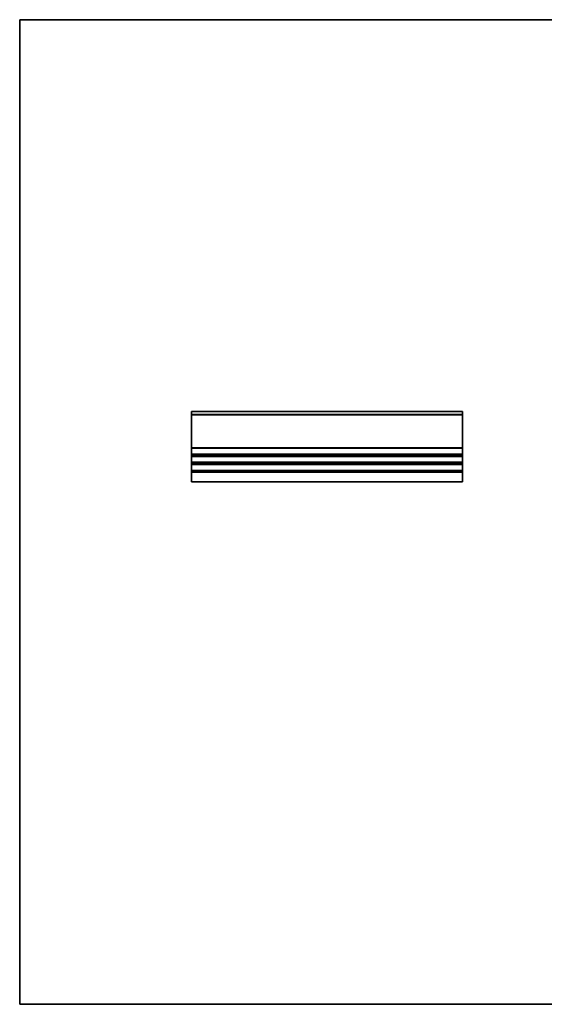
# Model space of a CAD drawing. Units: millimetres. Extents: x 0 to 2777, y 0 to 422.
# Drawn here: x 1594 to 1818, y 0 to 422 of the extents above; entities that cross this region are included whole.
import ezdxf

# ---------------------------------------------------------------- set-up
doc = ezdxf.new("R2010")
doc.units = ezdxf.units.MM
for name, color, linetype, lineweight in [('Border (ISO)', 7, 'Continuous', 35), ('Visible (ISO)', 7, 'Continuous', 35), ('Visible Narrow (ISO)', 7, 'Continuous', 25)]:
    doc.layers.add(name, color=color, linetype=linetype, lineweight=lineweight)

# ---------------------------------------------------------------- blocks, each defined once
blk = doc.blocks.new('図面枠 tk図枠')
at = {"layer": 'Border (ISO)'}
for p, q in [((14.5, 289), (14.5, 8)), ((14.5, 289), (405.5, 289)), ((405.5, 289), (405.5, 8)), ((14.5, 8), (405.5, 8))]:
    blk.add_line(p, q, dxfattribs=at)

msp = doc.modelspace()

# ---------------------------------------------------------------- linework, layer by layer
at = {"layer": 'Visible (ISO)'}
for p, q in [((1783.4665, 253.7205), (1667.4665, 253.7205)), ((1667.4665, 253.7205), (1667.4665, 223.7205)), ((1783.4665, 223.7205), (1783.4665, 253.7205)), ((1783.4665, 223.7205), (1667.4665, 223.7205))]:
    msp.add_line(p, q, dxfattribs=at)
at = {"layer": 'Visible Narrow (ISO)'}
for p, q in [((1783.4665, 252.5205), (1667.4665, 252.5205)), ((1783.4665, 252.2205), (1667.4665, 252.2205)), ((1783.4665, 238.2205), (1667.4665, 238.2205)), ((1783.4665, 237.9205), (1667.4665, 237.9205)), ((1783.4665, 235.5205), (1667.4665, 235.5205)), ((1783.4665, 235.2205), (1667.4665, 235.2205)), ((1783.4665, 234.7205), (1667.4665, 234.7205)), ((1783.4665, 234.4205), (1667.4665, 234.4205)), ((1783.4665, 232.0205), (1667.4665, 232.0205)), ((1783.4665, 231.7205), (1667.4665, 231.7205)), ((1783.4665, 231.2205), (1667.4665, 231.2205)), ((1783.4665, 230.9205), (1667.4665, 230.9205)), ((1783.4665, 228.5205), (1667.4665, 228.5205)), ((1783.4665, 228.2205), (1667.4665, 228.2205)), ((1783.4665, 227.7205), (1667.4665, 227.7205))]:
    msp.add_line(p, q, dxfattribs=at)

# ---------------------------------------------------------------- block references
at = {"xscale": 1.5, "yscale": 1.5, "zscale": 1.5}
msp.add_blockref('図面枠 tk図枠', (1572.25, -12), dxfattribs=at)

doc.saveas('drawing.dxf')
